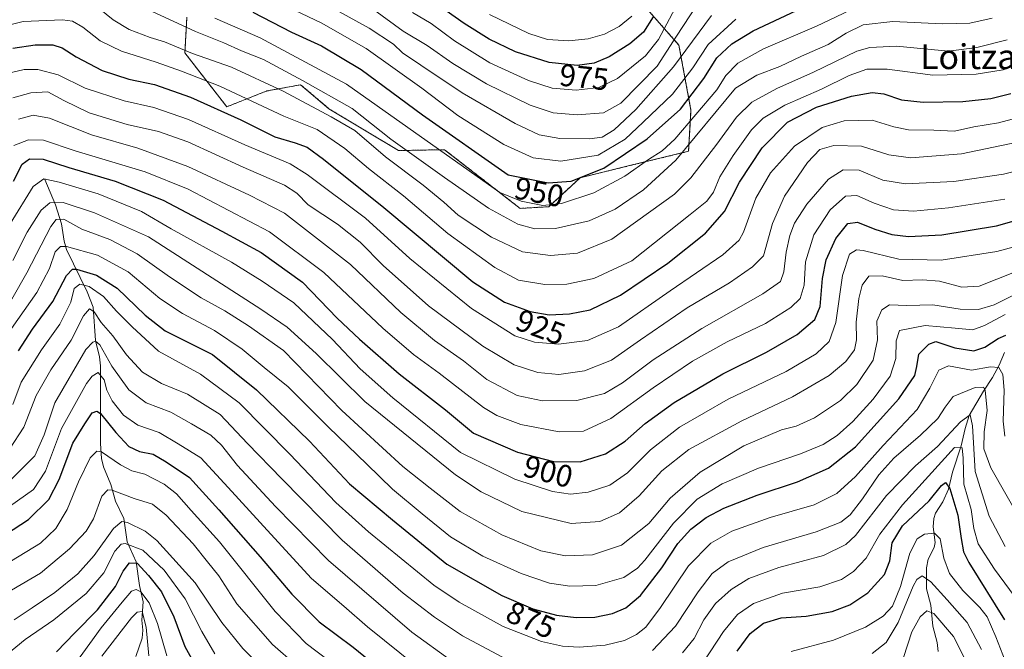
# Model space of a CAD drawing. Units: metres. Extents: x 596528 to 599949, y 4777698 to 4780060.
# Drawn here: x 598741 to 599058, y 4778600 to 4778802 of the extents above; entities that cross this region are included whole.
import ezdxf
from ezdxf.enums import TextEntityAlignment as Align

# ---------------------------------------------------------------- set-up
doc = ezdxf.new("R2010")
doc.units = ezdxf.units.M
doc.header["$MEASUREMENT"] = 0
doc.linetypes.add('TRAZOS', pattern=[0.75, 0.5, -0.25])
for name, color, linetype, lineweight in [('Arbolado forestal', 92, 'TRAZOS', 0), ('Arbolado forestal CxS', 92, 'Continuous', 0), ('Corriente natural lineal', 142, 'Continuous', 13), ('Curva de nivel maestra', 36, 'Continuous', 30), ('Curva de nivel normal', 36, 'Continuous', 0), ('Pastizal CxS', 92, 'Continuous', 0), ('Rótulo de curva de nivel directora', 19, 'Continuous', 0), ('Texto cartográfico', 19, 'Continuous', 0)]:
    doc.layers.add(name, color=color, linetype=linetype, lineweight=lineweight)
doc.styles.add('Arial', font='txt', dxfattribs={"height": 0.2})

# ---------------------------------------------------------------- blocks, each defined once
blk = doc.blocks.new('*U156')
at = {"layer": 'Curva de nivel normal', "color": 36, "linetype": 'Continuous', "lineweight": 0}
blk.add_polyline3d([(598803.81, 4778802.92, 945), (598818.46, 4778796.58, 945), (598846.26, 4778781.72, 945), (598895.66, 4778746.75, 945), (598902.52, 4778743.99, 945), (598909.55, 4778742.66, 945), (598915.58, 4778743.3, 945), (598925.93, 4778746.67, 945), (598935.93, 4778752.02, 945), (598943.59, 4778757.45, 945), (598948.04, 4778760.2, 945), (598952.07, 4778763.93, 945), (598965.59, 4778779.88, 945), (598968.53, 4778784.48, 945), (598972.37, 4778788.42, 945), (598980.7, 4778793.03, 945), (598997.69, 4778800.36, 945), (599012.84, 4778807.62, 945)], dxfattribs=at)
blk = doc.blocks.new('*U167')
at = {"layer": 'Curva de nivel normal', "color": 36, "linetype": 'Continuous', "lineweight": 0}
blk.add_polyline3d([(598779.23, 4778807.17, 940), (598797.54, 4778798.64, 940), (598806.75, 4778795.02, 940), (598812.38, 4778792.49, 940), (598819.54, 4778789.66, 940), (598832.04, 4778782.83, 940), (598848.05, 4778773.84, 940), (598860.5, 4778763.96, 940), (598877.86, 4778751.66, 940), (598892.02, 4778741.74, 940), (598901.43, 4778736.61, 940), (598906.96, 4778735.05, 940), (598913.57, 4778735.17, 940), (598924.48, 4778737.71, 940), (598932.82, 4778741.43, 940), (598941.93, 4778747.66, 940), (598952.43, 4778757.25, 940), (598971.61, 4778780.39, 940), (598978.51, 4778784.58, 940), (598985.93, 4778787.39, 940), (598992.93, 4778790.68, 940), (599001.45, 4778794.44, 940), (599007.31, 4778798.17, 940), (599012.76, 4778800.86, 940), (599022.32, 4778801.92, 940), (599038.33, 4778801.13, 940), (599047.15, 4778801.3, 940), (599054.37, 4778802.91, 940)], dxfattribs=at)
blk = doc.blocks.new('*U178')
at = {"layer": 'Curva de nivel normal', "color": 36, "linetype": 'Continuous', "lineweight": 0}
blk.add_polyline3d([(598739.03, 4778761.92, 905), (598743.76, 4778763.77, 905), (598748.54, 4778763.66, 905), (598758.78, 4778760.23, 905), (598781.36, 4778753.48, 905), (598795.23, 4778747.89, 905), (598821.39, 4778734.18, 905), (598838.94, 4778720.98, 905), (598857.95, 4778703.1, 905), (598867.85, 4778694.65, 905), (598876.12, 4778688.58, 905), (598890.44, 4778677.57, 905), (598894.68, 4778675.01, 905), (598902.45, 4778672.05, 905), (598914.83, 4778669.68, 905), (598922.59, 4778669.89, 905), (598931.46, 4778674.05, 905), (598945.07, 4778683.87, 905), (598957.8, 4778692.51, 905), (598968.93, 4778698.65, 905), (598981.29, 4778704.59, 905), (598989.42, 4778709.77, 905), (598992.46, 4778712.69, 905), (598993.76, 4778716.94, 905), (598994.19, 4778724.49, 905), (598996.83, 4778733.17, 905), (599002.14, 4778741.2, 905), (599007.11, 4778745.64, 905), (599010.79, 4778745.84, 905), (599016.34, 4778743.32, 905), (599022.6, 4778741.25, 905), (599029, 4778740.83, 905), (599040.28, 4778741.88, 905), (599058.4, 4778744.7, 905)], dxfattribs=at)
blk = doc.blocks.new('*U183')
at = {"layer": 'Curva de nivel normal', "color": 36, "linetype": 'Continuous', "lineweight": 0}
blk.add_polyline3d([(599065.37, 4778754.57, 910), (599058.03, 4778752.73, 910), (599042, 4778750.39, 910), (599026.48, 4778749.55, 910), (599019.15, 4778750.77, 910), (599011.51, 4778753.98, 910), (599006.35, 4778754.13, 910), (599001.6, 4778751.06, 910), (598994.61, 4778743.07, 910), (598990.66, 4778736.91, 910), (598989.11, 4778732.92, 910), (598987.96, 4778727.59, 910), (598987.2, 4778721.26, 910), (598986.1, 4778718.09, 910), (598980.39, 4778714.12, 910), (598960.79, 4778703.03, 910), (598945.06, 4778692.85, 910), (598935.26, 4778685.44, 910), (598929.41, 4778682.06, 910), (598920.52, 4778679.79, 910), (598909.41, 4778679.65, 910), (598901.28, 4778681.43, 910), (598891.43, 4778686.52, 910), (598883.91, 4778692.54, 910), (598874.58, 4778699.14, 910), (598863.74, 4778708.15, 910), (598847.55, 4778723.66, 910), (598826.26, 4778740.15, 910), (598815.02, 4778745.91, 910), (598795.1, 4778755.2, 910), (598779.03, 4778761.04, 910), (598764.08, 4778765.42, 910), (598750.52, 4778770.73, 910), (598745.29, 4778771.68, 910), (598740.57, 4778770.42, 910)], dxfattribs=at)
blk = doc.blocks.new('*U188')
at = {"layer": 'Curva de nivel normal', "color": 36, "linetype": 'Continuous', "lineweight": 0}
blk.add_polyline3d([(598731.97, 4778799.43, 930), (598742.07, 4778801.84, 930), (598754.68, 4778802.46, 930), (598757.9, 4778802.01, 930), (598761.3, 4778800.08, 930), (598766.84, 4778795.64, 930), (598773.73, 4778792.32, 930), (598784.94, 4778788.79, 930), (598793.01, 4778785.84, 930), (598805.39, 4778781.1, 930), (598826, 4778771.42, 930), (598836.8, 4778767.11, 930), (598845.74, 4778760.94, 930), (598853.3, 4778754.51, 930), (598864.61, 4778745.68, 930), (598878.93, 4778733.58, 930), (598894.02, 4778722.62, 930), (598901.73, 4778718.58, 930), (598910.19, 4778717.22, 930), (598917.29, 4778717.3, 930), (598925.98, 4778719.09, 930), (598938.26, 4778724.79, 930), (598957.04, 4778739.72, 930), (598962.43, 4778744.05, 930), (598964.54, 4778746.95, 930), (598966.63, 4778751.9, 930), (598970.83, 4778758.71, 930), (598976.8, 4778767, 930), (598980.53, 4778770.79, 930), (598987.52, 4778774.96, 930), (598999.34, 4778780.13, 930), (599008.26, 4778784.44, 930), (599014, 4778786.5, 930), (599020.51, 4778786.53, 930), (599035.28, 4778784.62, 930), (599049.17, 4778784.92, 930), (599057.92, 4778786.28, 930), (599063.77, 4778788.32, 930)], dxfattribs=at)
blk = doc.blocks.new('*U189')
at = {"layer": 'Curva de nivel normal', "color": 36, "linetype": 'Continuous', "lineweight": 0}
for points in [[(598738.21, 4778654.5, 860), (598745.79, 4778662, 860), (598748.77, 4778668.72, 860), (598752.2, 4778679.08, 860), (598762.27, 4778696.2, 860), (598764.44, 4778698.59, 860), (598765.39, 4778698.95, 860), (598766.78, 4778697.7, 860), (598770.65, 4778690.86, 860), (598776.03, 4778683.22, 860), (598781.63, 4778679.05, 860), (598789.67, 4778676.03, 860), (598796.33, 4778672.26, 860), (598802.5, 4778668.62, 860), (598805.96, 4778665.4, 860), (598811.14, 4778658.86, 860), (598823.4, 4778645.67, 860), (598840.39, 4778628.26, 860), (598867.32, 4778605.14, 860), (598880.1, 4778595.9, 860)], [(598954.56, 4778598.54, 860), (598958.3, 4778603.16, 860), (598961.38, 4778609.11, 860), (598965.19, 4778614.36, 860), (598970.21, 4778618.88, 860), (598975.97, 4778622.44, 860), (598985.64, 4778626, 860), (599000.04, 4778629.82, 860), (599007.19, 4778633.37, 860), (599010.3, 4778636.26, 860), (599020.33, 4778649.23, 860), (599029.62, 4778658.7, 860), (599036.75, 4778665.02, 860), (599044.13, 4778672.88, 860), (599047.23, 4778675.2, 860), (599048.04, 4778671.59, 860), (599048.86, 4778656.93, 860), (599053.39, 4778642.56, 860), (599058.59, 4778632.82, 860)]]:
    blk.add_polyline3d(points, dxfattribs=at)
blk = doc.blocks.new('*U192')
at = {"layer": 'Curva de nivel normal', "color": 36, "linetype": 'Continuous', "lineweight": 0}
blk.add_polyline3d([(598737.79, 4778736.76, 895), (598745.27, 4778748.69, 895), (598748.65, 4778751.16, 895), (598753.62, 4778750.08, 895), (598766.24, 4778746.36, 895), (598780.19, 4778740.71, 895), (598789.72, 4778735.12, 895), (598809.17, 4778724.38, 895), (598819.04, 4778718.25, 895), (598829.23, 4778711.28, 895), (598841.68, 4778699.4, 895), (598850.61, 4778689.97, 895), (598861.15, 4778680.62, 895), (598882.94, 4778663.02, 895), (598900.53, 4778654.44, 895), (598912.67, 4778650.47, 895), (598918.44, 4778649.65, 895), (598924.14, 4778650.22, 895), (598931.12, 4778652.5, 895), (598936.83, 4778656.49, 895), (598944.26, 4778663.89, 895), (598953.59, 4778671.24, 895), (598969.26, 4778680.27, 895), (598987.92, 4778689.18, 895), (598997.58, 4778694.78, 895), (599001.84, 4778698.81, 895), (599003.94, 4778704.9, 895), (599006.17, 4778720.06, 895), (599008.38, 4778726.99, 895), (599010.64, 4778728.3, 895), (599012.83, 4778728.15, 895), (599024.24, 4778725.38, 895), (599037.89, 4778724.96, 895), (599055.9, 4778727.76, 895), (599066.58, 4778730.72, 895)], dxfattribs=at)
blk = doc.blocks.new('*U237')
at = {"layer": 'Curva de nivel normal', "color": 36, "linetype": 'Continuous', "lineweight": 0}
blk.add_polyline3d([(598764.75, 4778807.45, 935), (598770.98, 4778802.44, 935), (598776.17, 4778799.28, 935), (598783.01, 4778796.75, 935), (598787.58, 4778795.36, 935), (598796.6, 4778791.58, 935), (598809.18, 4778787.14, 935), (598825.78, 4778779.48, 935), (598841.34, 4778771.13, 935), (598848.96, 4778766.76, 935), (598858.83, 4778758.29, 935), (598870.92, 4778749.18, 935), (598877.63, 4778743.64, 935), (598882.26, 4778739.53, 935), (598892.94, 4778732.41, 935), (598902.94, 4778727.74, 935), (598912.04, 4778726.56, 935), (598920.72, 4778727.23, 935), (598931.78, 4778731.78, 935), (598951.93, 4778746.3, 935), (598957.26, 4778751.55, 935), (598965.59, 4778762.32, 935), (598971.93, 4778771.09, 935), (598976.93, 4778775.9, 935), (598984.93, 4778780.34, 935), (598996.8, 4778785.53, 935), (599010.73, 4778792.29, 935), (599014.89, 4778793.51, 935), (599023.49, 4778793.9, 935), (599040.25, 4778792.29, 935), (599049.4, 4778793.48, 935), (599059.25, 4778795.96, 935)], dxfattribs=at)
blk = doc.blocks.new('*U238')
at = {"layer": 'Curva de nivel normal', "color": 36, "linetype": 'Continuous', "lineweight": 0}
blk.add_polyline3d([(598738.41, 4778712.4, 885), (598743.25, 4778720.92, 885), (598750.99, 4778735.81, 885), (598752.67, 4778738.09, 885), (598755.12, 4778738.17, 885), (598760.98, 4778735.03, 885), (598769.94, 4778731.67, 885), (598778.76, 4778727.08, 885), (598789.23, 4778719.59, 885), (598799.45, 4778712.91, 885), (598806.99, 4778708.69, 885), (598814.7, 4778703.88, 885), (598825.91, 4778695.92, 885), (598844.71, 4778676.58, 885), (598864.43, 4778658.56, 885), (598873.16, 4778651.56, 885), (598882.93, 4778644.09, 885), (598896.26, 4778636.49, 885), (598908.93, 4778631.41, 885), (598916.81, 4778629.74, 885), (598925.56, 4778630.12, 885), (598934.87, 4778633.22, 885), (598943.67, 4778640.16, 885), (598950.6, 4778648.33, 885), (598960.21, 4778656.76, 885), (598974.36, 4778665.18, 885), (598986.44, 4778670.33, 885), (598991.22, 4778671.54, 885), (598997.14, 4778674.19, 885), (599005.49, 4778679.83, 885), (599010.75, 4778684.94, 885), (599016, 4778692.75, 885), (599017.4, 4778699.34, 885), (599017.19, 4778705.33, 885), (599018.81, 4778708.96, 885), (599021.27, 4778710.64, 885), (599026.81, 4778710.36, 885), (599035.2, 4778710.62, 885), (599044.04, 4778709.27, 885), (599050, 4778709.11, 885), (599055.06, 4778710.64, 885), (599063.21, 4778714.71, 885)], dxfattribs=at)
blk = doc.blocks.new('*U242')
at = {"layer": 'Curva de nivel normal', "color": 36, "linetype": 'Continuous', "lineweight": 0}
for points in [[(598737.6, 4778664.12, 865), (598742.26, 4778671.2, 865), (598746.24, 4778681.45, 865), (598750.93, 4778689.65, 865), (598757.52, 4778699.28, 865), (598761.48, 4778707.12, 865), (598763.41, 4778709.28, 865), (598764.94, 4778708.4, 865), (598767.15, 4778704.94, 865), (598770.95, 4778700.59, 865), (598775.31, 4778694.51, 865), (598780.46, 4778688.89, 865), (598786.64, 4778685.26, 865), (598795.02, 4778681.83, 865), (598805.56, 4778675.24, 865), (598814.32, 4778666, 865), (598825.44, 4778654.56, 865), (598844.86, 4778634.8, 865), (598864.5, 4778617.71, 865), (598874.58, 4778610.04, 865), (598883.68, 4778604.01, 865), (598897.93, 4778596.42, 865)], [(598944.93, 4778599.27, 865), (598952.26, 4778607.14, 865), (598959.56, 4778618.21, 865), (598964.12, 4778624.12, 865), (598969.29, 4778627.8, 865), (598980.51, 4778632.48, 865), (598997.65, 4778637.44, 865), (599005.58, 4778640.63, 865), (599008.58, 4778642.98, 865), (599012.58, 4778648.13, 865), (599017.78, 4778655.81, 865), (599022.68, 4778661.26, 865), (599031.3, 4778668.6, 865), (599036.85, 4778674.04, 865), (599039.18, 4778677.6, 865), (599041.77, 4778681.14, 865), (599048.93, 4778683.98, 865), (599051.52, 4778684.08, 865), (599052.12, 4778683.13, 865), (599052.77, 4778676.6, 865), (599051.76, 4778669.74, 865), (599051.72, 4778664.2, 865), (599053.96, 4778658.1, 865), (599063.63, 4778641.1, 865)]]:
    blk.add_polyline3d(points, dxfattribs=at)
blk = doc.blocks.new('*U247')
at = {"layer": 'Curva de nivel normal', "color": 36, "linetype": 'Continuous', "lineweight": 0}
blk.add_polyline3d([(598767.33, 4778597.44, 815), (598776.95, 4778609.76, 815), (598778.78, 4778611.65, 815), (598780.4, 4778611.78, 815), (598781.68, 4778606.78, 815), (598782.52, 4778597.52, 815)], dxfattribs=at)
blk = doc.blocks.new('*U250')
at = {"layer": 'Curva de nivel normal', "color": 36, "linetype": 'Continuous', "lineweight": 0}
blk.add_polyline3d([(598757.57, 4778593.37, 820), (598767.13, 4778606.6, 820), (598773.9, 4778614.86, 820), (598776.97, 4778618.36, 820), (598778.42, 4778618.9, 820), (598779.94, 4778618.19, 820), (598782.69, 4778614.64, 820), (598785.29, 4778607.94, 820), (598788.28, 4778597.5, 820)], dxfattribs=at)
blk = doc.blocks.new('*U263')
at = {"layer": 'Curva de nivel normal', "color": 36, "linetype": 'Continuous', "lineweight": 0}
blk.add_polyline3d([(598738.29, 4778703.01, 880), (598746.42, 4778714.59, 880), (598750.53, 4778722.27, 880), (598752.32, 4778727.72, 880), (598754.09, 4778729.42, 880), (598755.98, 4778729.45, 880), (598766.02, 4778726.62, 880), (598775.91, 4778721.27, 880), (598786.07, 4778712.67, 880), (598793.34, 4778707.79, 880), (598803.7, 4778702.4, 880), (598812.57, 4778696.34, 880), (598819.74, 4778690.44, 880), (598827.43, 4778684.22, 880), (598840.4, 4778671.22, 880), (598852.85, 4778659.29, 880), (598861.03, 4778651.24, 880), (598870.66, 4778643.3, 880), (598879.72, 4778635.84, 880), (598890.16, 4778629.62, 880), (598902.56, 4778624.06, 880), (598911.7, 4778620.97, 880), (598918.27, 4778619.99, 880), (598926.57, 4778620.23, 880), (598935.68, 4778622.83, 880), (598940.08, 4778625.75, 880), (598942.43, 4778628.33, 880), (598951.6, 4778640.27, 880), (598959.24, 4778648.02, 880), (598967.38, 4778652.98, 880), (598979, 4778658.05, 880), (598992.59, 4778662.64, 880), (598999.92, 4778665.64, 880), (599004.38, 4778668.5, 880), (599009.43, 4778672.99, 880), (599016.04, 4778680.21, 880), (599021.51, 4778687.65, 880), (599023.27, 4778693.33, 880), (599023.37, 4778698.98, 880), (599024.46, 4778702.39, 880), (599032.76, 4778703.92, 880), (599042.42, 4778703.15, 880), (599048.11, 4778702.61, 880), (599051.92, 4778703.95, 880), (599058.5, 4778707.53, 880)], dxfattribs=at)
blk = doc.blocks.new('*U268')
at = {"layer": 'Curva de nivel normal', "color": 36, "linetype": 'Continuous', "lineweight": 0}
blk.add_polyline3d([(598963.85, 4778803.79, 960), (598951.63, 4778787.26, 960), (598939.48, 4778773.55, 960), (598932.48, 4778767.01, 960), (598928.66, 4778764.66, 960), (598924.55, 4778764.08, 960), (598914.98, 4778764.2, 960), (598908.35, 4778765.42, 960), (598900.57, 4778769, 960), (598883.52, 4778778.92, 960), (598870.22, 4778787.84, 960), (598864.3, 4778791.76, 960), (598861.4, 4778794.55, 960), (598853.55, 4778799.76, 960), (598835.34, 4778809.82, 960)], dxfattribs=at)
blk = doc.blocks.new('*U273')
at = {"layer": 'Curva de nivel normal', "color": 36, "linetype": 'Continuous', "lineweight": 0}
blk.add_polyline3d([(598735.52, 4778596.9, 830), (598742.69, 4778602.79, 830), (598751.96, 4778609.16, 830), (598762.28, 4778617.62, 830), (598768.05, 4778624.27, 830), (598771.58, 4778631.28, 830), (598773.61, 4778633.49, 830), (598774.9, 4778633.73, 830), (598780.63, 4778631.58, 830), (598787.46, 4778625.16, 830), (598794.26, 4778615.92, 830), (598799.65, 4778605.4, 830), (598803.8, 4778598.15, 830)], dxfattribs=at)
blk = doc.blocks.new('*U276')
at = {"layer": 'Curva de nivel normal', "color": 36, "linetype": 'Continuous', "lineweight": 0}
blk.add_polyline3d([(598738.68, 4778678.52, 870), (598741.37, 4778685.69, 870), (598747.93, 4778696.17, 870), (598753.85, 4778704.44, 870), (598757.36, 4778711.52, 870), (598758.43, 4778715.88, 870), (598760.34, 4778717.3, 870), (598763.33, 4778716.51, 870), (598767.97, 4778713.26, 870), (598772.08, 4778708.58, 870), (598777.18, 4778703.56, 870), (598785.67, 4778695.72, 870), (598799.21, 4778688.24, 870), (598811.6, 4778679.02, 870), (598828.01, 4778662.55, 870), (598842.81, 4778646.93, 870), (598853.31, 4778637.5, 870), (598874.42, 4778620.28, 870), (598882.53, 4778614.89, 870), (598896.79, 4778607.03, 870), (598909.06, 4778602.2, 870), (598915.85, 4778600.61, 870), (598921.26, 4778600.29, 870), (598929.59, 4778601.01, 870), (598935.88, 4778602.54, 870), (598939.76, 4778604.42, 870), (598942.69, 4778606.83, 870), (598947.46, 4778613.11, 870), (598956.52, 4778626.49, 870), (598963.69, 4778633.88, 870), (598970.48, 4778637.67, 870), (598982.76, 4778642.13, 870), (598996.94, 4778646.23, 870), (599004.27, 4778649.84, 870), (599010.29, 4778655.31, 870), (599019.18, 4778665.32, 870), (599030.22, 4778676.86, 870), (599034.31, 4778683.73, 870), (599037.12, 4778689.6, 870), (599040.25, 4778690.96, 870), (599047.68, 4778689.58, 870), (599053.86, 4778690.67, 870), (599056.56, 4778690.42, 870), (599057.8, 4778688.17, 870), (599058.27, 4778683.13, 870), (599057.87, 4778673.16, 870), (599058.44, 4778668.32, 870)], dxfattribs=at)
blk = doc.blocks.new('*U278')
at = {"layer": 'Curva de nivel normal', "color": 36, "linetype": 'Continuous', "lineweight": 0}
for points in [[(598739.08, 4778609.14, 835), (598744.89, 4778612.96, 835), (598752.28, 4778618, 835), (598759.66, 4778623.98, 835), (598764.91, 4778629.82, 835), (598771.09, 4778638.6, 835), (598773.87, 4778640.77, 835), (598775.6, 4778640.51, 835), (598781.33, 4778637.66, 835), (598785.14, 4778634.74, 835), (598797.43, 4778621.06, 835), (598806.11, 4778608.33, 835), (598812.78, 4778599.93, 835), (598818.55, 4778594.17, 835)], [(599025.81, 4778597.05, 835), (599028.42, 4778605.28, 835), (599031.15, 4778610.07, 835), (599033.29, 4778612.09, 835), (599035.58, 4778611.16, 835), (599041.95, 4778603.76, 835), (599047.45, 4778592.73, 835)]]:
    blk.add_polyline3d(points, dxfattribs=at)
blk = doc.blocks.new('*U280')
at = {"layer": 'Curva de nivel normal', "color": 36, "linetype": 'Continuous', "lineweight": 0}
blk.add_polyline3d([(598829.74, 4778805.4, 955), (598838.06, 4778801.45, 955), (598852.62, 4778793.14, 955), (598870.48, 4778780.38, 955), (598882.12, 4778771.58, 955), (598896.98, 4778762.31, 955), (598906.37, 4778757.98, 955), (598915.31, 4778756.92, 955), (598927.39, 4778758.83, 955), (598936.1, 4778764, 955), (598941.91, 4778769.46, 955), (598951.31, 4778778.47, 955), (598957.9, 4778786.96, 955), (598962.77, 4778794.5, 955), (598971.69, 4778802.6, 955)], dxfattribs=at)
blk = doc.blocks.new('*U291')
at = {"layer": 'Curva de nivel normal', "color": 36, "linetype": 'Continuous', "lineweight": 0}
for points in [[(598735.2, 4778616.85, 840), (598747.6, 4778624.22, 840), (598756.95, 4778632.01, 840), (598762.31, 4778637.72, 840), (598764.66, 4778641.72, 840), (598767.34, 4778648.96, 840), (598769.26, 4778651.01, 840), (598770.74, 4778650.9, 840), (598777.85, 4778648.27, 840), (598783.68, 4778646.37, 840), (598788.09, 4778642.87, 840), (598796.86, 4778633.65, 840), (598801.47, 4778627.87, 840), (598805.04, 4778623.29, 840), (598810.93, 4778614.34, 840), (598822.4, 4778601.2, 840), (598845.3, 4778581.21, 840)], [(599015.72, 4778598.28, 840), (599020.19, 4778601.84, 840), (599024.1, 4778608.26, 840), (599028.94, 4778619.97, 840), (599030.1, 4778622.15, 840), (599031.77, 4778623.36, 840), (599034.64, 4778621.44, 840), (599039.88, 4778615.59, 840), (599046.29, 4778608.34, 840), (599050.92, 4778599.58, 840)]]:
    blk.add_polyline3d(points, dxfattribs=at)
blk = doc.blocks.new('*U298')
at = {"layer": 'Curva de nivel normal', "color": 36, "linetype": 'Continuous', "lineweight": 0}
blk.add_polyline3d([(598738.71, 4778724.88, 890), (598743.36, 4778734.02, 890), (598747.78, 4778741.13, 890), (598750.6, 4778743.52, 890), (598754.94, 4778743.56, 890), (598765.03, 4778740.24, 890), (598782.42, 4778732.54, 890), (598818.6, 4778709.23, 890), (598827.14, 4778703.37, 890), (598836.48, 4778694.97, 890), (598852.15, 4778679.46, 890), (598881.42, 4778655.88, 890), (598889.69, 4778650.4, 890), (598902.76, 4778644.03, 890), (598918.71, 4778640.13, 890), (598927.93, 4778640.78, 890), (598934.26, 4778643.58, 890), (598940.59, 4778649.09, 890), (598947.93, 4778657.13, 890), (598956.59, 4778663.98, 890), (598973.66, 4778673.28, 890), (598990.03, 4778680.94, 890), (599001.79, 4778687.8, 890), (599007.22, 4778692.39, 890), (599009.95, 4778696.14, 890), (599010.59, 4778699.39, 890), (599010.48, 4778705.02, 890), (599011.41, 4778712.66, 890), (599012.46, 4778716.98, 890), (599014.59, 4778719.84, 890), (599018.87, 4778720.01, 890), (599025.6, 4778718.48, 890), (599031.88, 4778718.66, 890), (599037.35, 4778718.24, 890), (599044.63, 4778716.32, 890), (599050.17, 4778716.62, 890), (599061.58, 4778721.19, 890)], dxfattribs=at)
blk = doc.blocks.new('*U303')
at = {"layer": 'Curva de nivel normal', "color": 36, "linetype": 'Continuous', "lineweight": 0}
for points in [[(598737.6, 4778645.67, 855), (598745.38, 4778651.18, 855), (598749.24, 4778657.04, 855), (598754.34, 4778670.76, 855), (598762.46, 4778685.26, 855), (598764.22, 4778687.64, 855), (598766.22, 4778688.77, 855), (598768.17, 4778686.48, 855), (598769, 4778683.08, 855), (598770.73, 4778679.69, 855), (598774.4, 4778675.03, 855), (598778.97, 4778671.86, 855), (598785.83, 4778669.47, 855), (598792.03, 4778665.88, 855), (598799.27, 4778661.37, 855), (598808.1, 4778651.75, 855), (598821.85, 4778636.79, 855), (598835, 4778622.5, 855), (598845.39, 4778613.53, 855), (598853.03, 4778606.84, 855), (598868.95, 4778594.14, 855)], [(598961.19, 4778595.44, 855), (598967.74, 4778605.38, 855), (598972.32, 4778610.82, 855), (598977.45, 4778614.43, 855), (598986.74, 4778617.7, 855), (598998.86, 4778619.81, 855), (599005.78, 4778622.16, 855), (599009.64, 4778624.7, 855), (599013.74, 4778629.06, 855), (599018.1, 4778636.72, 855), (599025.49, 4778646.23, 855), (599042.25, 4778664.64, 855), (599044.66, 4778664.52, 855), (599044.99, 4778661.17, 855), (599045.24, 4778652.9, 855), (599047.64, 4778644.74, 855), (599048.42, 4778638.56, 855), (599049.89, 4778633.67, 855), (599055.1, 4778625.42, 855), (599063.23, 4778614.38, 855)]]:
    blk.add_polyline3d(points, dxfattribs=at)
blk = doc.blocks.new('*U306')
at = {"layer": 'Curva de nivel normal', "color": 36, "linetype": 'Continuous', "lineweight": 0}
blk.add_polyline3d([(599062.58, 4778763.01, 915), (599044.47, 4778759.23, 915), (599028.13, 4778758, 915), (599021.1, 4778758.94, 915), (599012.24, 4778761.77, 915), (599003.32, 4778761.89, 915), (598998.83, 4778760.61, 915), (598994.84, 4778756.43, 915), (598987.39, 4778745.59, 915), (598983.53, 4778736.78, 915), (598980.66, 4778726.39, 915), (598977.07, 4778722.89, 915), (598969.69, 4778717.71, 915), (598956.09, 4778709.62, 915), (598941.05, 4778699.39, 915), (598931.68, 4778692.82, 915), (598922.94, 4778689.38, 915), (598914.69, 4778688.21, 915), (598907.93, 4778688.83, 915), (598900.26, 4778691.27, 915), (598890.19, 4778697.26, 915), (598872.7, 4778710.29, 915), (598858.11, 4778723.31, 915), (598850.66, 4778730.77, 915), (598843.35, 4778736.56, 915), (598833.93, 4778742.79, 915), (598830.26, 4778746.63, 915), (598826.28, 4778749.14, 915), (598812.97, 4778754.92, 915), (598795.05, 4778763.12, 915), (598785.63, 4778766.41, 915), (598775.55, 4778768.67, 915), (598763.35, 4778772.47, 915), (598755.12, 4778776.49, 915), (598749.98, 4778779.2, 915), (598744.45, 4778778.91, 915), (598738.64, 4778777.26, 915)], dxfattribs=at)
blk = doc.blocks.new('*U308')
at = {"layer": 'Curva de nivel normal', "color": 36, "linetype": 'Continuous', "lineweight": 0}
for points in [[(598735.83, 4778626.67, 845), (598747.56, 4778633.84, 845), (598752.58, 4778638.59, 845), (598756.25, 4778644.64, 845), (598759.82, 4778653.58, 845), (598763.63, 4778661.34, 845), (598765.77, 4778663.46, 845), (598767.22, 4778663.23, 845), (598773.38, 4778659.09, 845), (598777.1, 4778657.19, 845), (598781.21, 4778656.02, 845), (598787.44, 4778652.86, 845), (598791.42, 4778649.75, 845), (598796.22, 4778644.4, 845), (598805.27, 4778634.3, 845), (598823.28, 4778611.8, 845), (598833.26, 4778601.55, 845), (598844.26, 4778593.11, 845)], [(598989.59, 4778598.99, 845), (599003.25, 4778602.6, 845), (599013.5, 4778606.8, 845), (599019.25, 4778610.3, 845), (599022.24, 4778613.59, 845), (599024.83, 4778619.86, 845), (599027.78, 4778630.6, 845), (599030.2, 4778635.29, 845), (599032.58, 4778636.72, 845), (599035.8, 4778637.05, 845), (599037.55, 4778635.2, 845), (599038.83, 4778629.06, 845), (599040.64, 4778624.1, 845), (599044.92, 4778618.58, 845), (599050.37, 4778613.11, 845), (599052.72, 4778610.07, 845), (599055.52, 4778603.68, 845), (599061.52, 4778588.21, 845)]]:
    blk.add_polyline3d(points, dxfattribs=at)
blk = doc.blocks.new('*U313')
at = {"layer": 'Curva de nivel normal', "color": 36, "linetype": 'Continuous', "lineweight": 0}
blk.add_polyline3d([(598959.17, 4778807.15, 965), (598952.57, 4778797.12, 965), (598946.42, 4778787.49, 965), (598934.72, 4778775.54, 965), (598929.13, 4778772.5, 965), (598920.56, 4778771.79, 965), (598912.81, 4778772.45, 965), (598905.44, 4778774.9, 965), (598891.35, 4778781.81, 965), (598880.56, 4778788.36, 965), (598872.26, 4778794.2, 965), (598864.56, 4778798.72, 965), (598854.96, 4778805.75, 965)], dxfattribs=at)
blk = doc.blocks.new('*U324')
at = {"layer": 'Curva de nivel normal', "color": 36, "linetype": 'Continuous', "lineweight": 0}
blk.add_polyline3d([(599062.38, 4778770.86, 920), (599056.36, 4778769.21, 920), (599048.5, 4778767.92, 920), (599042.2, 4778766.57, 920), (599035.58, 4778766.88, 920), (599027.43, 4778766.97, 920), (599022.65, 4778767.92, 920), (599015.71, 4778770.1, 920), (599006.7, 4778769.91, 920), (598999.54, 4778767.7, 920), (598990.62, 4778761.75, 920), (598982.91, 4778753.11, 920), (598978.15, 4778744.97, 920), (598974.23, 4778734.04, 920), (598972.82, 4778731.45, 920), (598967.59, 4778726.74, 920), (598950.59, 4778715.17, 920), (598933.93, 4778703.54, 920), (598923.93, 4778699.1, 920), (598914.61, 4778697.97, 920), (598906.88, 4778698.55, 920), (598900.47, 4778700.6, 920), (598886.5, 4778709.4, 920), (598866.65, 4778725.49, 920), (598852.39, 4778738.52, 920), (598833.58, 4778752.55, 920), (598828.08, 4778756.08, 920), (598813.46, 4778762.2, 920), (598795.3, 4778770.33, 920), (598784.16, 4778774.13, 920), (598774.55, 4778776.28, 920), (598762.04, 4778780.44, 920), (598753.32, 4778784.72, 920), (598746.8, 4778786.4, 920), (598742.3, 4778786.45, 920), (598736.44, 4778785.01, 920)], dxfattribs=at)
blk = doc.blocks.new('*U331')
at = {"layer": 'Curva de nivel normal', "color": 36, "linetype": 'Continuous', "lineweight": 0}
blk.add_polyline3d([(598938.26, 4778803.63, 980), (598934.14, 4778800.24, 980), (598929.45, 4778797.81, 980), (598924.14, 4778796.25, 980), (598917.93, 4778795.61, 980), (598911.03, 4778796.12, 980), (598905.01, 4778797.97, 980), (598892.36, 4778804.18, 980)], dxfattribs=at)
blk = doc.blocks.new('*U335')
at = {"layer": 'Curva de nivel maestra', "color": 36, "linetype": 'Continuous', "lineweight": 30}
blk.add_polyline3d([(598752.74, 4778598.8, 825), (598758.67, 4778604.97, 825), (598765.97, 4778612.36, 825), (598771.74, 4778619.85, 825), (598774.3, 4778624.86, 825), (598776.32, 4778627.48, 825), (598778.78, 4778627.45, 825), (598782.38, 4778623.41, 825), (598786.6, 4778618.14, 825), (598790.6, 4778610.09, 825), (598794.18, 4778600.56, 825), (598798.89, 4778592.02, 825)], dxfattribs=at)
blk = doc.blocks.new('*U340')
at = {"layer": 'Curva de nivel maestra', "color": 36, "linetype": 'Continuous', "lineweight": 30}
blk.add_polyline3d([(598738.93, 4778750.46, 900), (598741.66, 4778755.97, 900), (598744.08, 4778757.67, 900), (598748.47, 4778757.59, 900), (598756.69, 4778754.81, 900), (598771.67, 4778750.46, 900), (598787.16, 4778744.37, 900), (598806.1, 4778734.31, 900), (598818.77, 4778727.52, 900), (598832.06, 4778717.9, 900), (598843.2, 4778706.33, 900), (598850.48, 4778699.56, 900), (598863.24, 4778688.4, 900), (598878.13, 4778676.77, 900), (598887.23, 4778669.25, 900), (598901.4, 4778663.19, 900), (598912.99, 4778660.12, 900), (598921.6, 4778660.08, 900), (598929.74, 4778662.67, 900), (598936.06, 4778666.74, 900), (598942.52, 4778672.39, 900), (598951.83, 4778679.17, 900), (598967.57, 4778688.37, 900), (598981.59, 4778695.36, 900), (598991.55, 4778701.02, 900), (598997.22, 4778705.84, 900), (598998.95, 4778710.06, 900), (598999.62, 4778719.08, 900), (599000.81, 4778725.14, 900), (599003.96, 4778731.95, 900), (599007.84, 4778736.77, 900), (599010.99, 4778737.2, 900), (599016.53, 4778735.01, 900), (599022, 4778733.3, 900), (599027.36, 4778732.62, 900), (599038.13, 4778733.15, 900), (599055.71, 4778736.02, 900), (599070.51, 4778740.23, 900)], dxfattribs=at)
blk = doc.blocks.new('*U349')
at = {"layer": 'Curva de nivel maestra', "color": 36, "linetype": 'Continuous', "lineweight": 30}
for points in [[(598731.28, 4778633.41, 850), (598743.73, 4778641.48, 850), (598750.26, 4778647.9, 850), (598753.63, 4778654.32, 850), (598758.08, 4778666.07, 850), (598761.94, 4778672.25, 850), (598764.27, 4778675.86, 850), (598765.8, 4778676.39, 850), (598766.94, 4778675.58, 850), (598771.94, 4778669.48, 850), (598776.09, 4778664.95, 850), (598779.48, 4778663.35, 850), (598783.89, 4778662.53, 850), (598788.13, 4778660.05, 850), (598795.65, 4778654.95, 850), (598805.06, 4778644.63, 850), (598818.46, 4778629.39, 850), (598828.57, 4778617.4, 850), (598837.4, 4778608.54, 850), (598848.37, 4778600.29, 850), (598859.85, 4778591, 850)], [(598972.13, 4778599.09, 850), (598976.35, 4778604.75, 850), (598980.69, 4778608.1, 850), (598986.4, 4778609.78, 850), (598994.42, 4778610.33, 850), (599002.82, 4778611.79, 850), (599008.48, 4778613.94, 850), (599014.3, 4778617.82, 850), (599019.63, 4778623.72, 850), (599021.34, 4778628.15, 850), (599022.16, 4778633.91, 850), (599025.47, 4778639.39, 850), (599034.03, 4778647.51, 850), (599037.99, 4778652.39, 850), (599039.36, 4778653.42, 850), (599040.7, 4778651.42, 850), (599043.33, 4778642.91, 850), (599044.42, 4778635.3, 850), (599045.17, 4778631.05, 850), (599046.88, 4778627.64, 850), (599058.39, 4778609.19, 850)]]:
    blk.add_polyline3d(points, dxfattribs=at)
blk = doc.blocks.new('*U350')
at = {"layer": 'Curva de nivel maestra', "color": 36, "linetype": 'Continuous', "lineweight": 30}
blk.add_polyline3d([(598738.64, 4778793.29, 925), (598745.93, 4778794.41, 925), (598751.59, 4778794.34, 925), (598754.6, 4778793.44, 925), (598759.15, 4778790.46, 925), (598767.47, 4778786.1, 925), (598776.08, 4778783.3, 925), (598784.36, 4778781.54, 925), (598795.97, 4778777.54, 925), (598812.14, 4778770.2, 925), (598823.16, 4778764.71, 925), (598829.71, 4778762.85, 925), (598833.53, 4778761.41, 925), (598838.81, 4778757.56, 925), (598858.26, 4778741.96, 925), (598887.01, 4778718.02, 925), (598897.12, 4778711.5, 925), (598905.41, 4778708.45, 925), (598911.53, 4778707.44, 925), (598918.08, 4778707.68, 925), (598924.74, 4778709.04, 925), (598934.6, 4778713.76, 925), (598949.82, 4778724.06, 925), (598961.92, 4778733.66, 925), (598968.08, 4778740.7, 925), (598972.93, 4778750.09, 925), (598980.26, 4778761.18, 925), (598988.37, 4778769.41, 925), (598997.71, 4778774.32, 925), (599009.03, 4778777.8, 925), (599015.67, 4778779, 925), (599019.48, 4778778.54, 925), (599025.16, 4778776.7, 925), (599032.12, 4778775.85, 925), (599044.92, 4778776.07, 925), (599053.94, 4778777.07, 925), (599060.36, 4778778.68, 925)], dxfattribs=at)
blk = doc.blocks.new('*U353')
at = {"layer": 'Curva de nivel maestra', "color": 36, "linetype": 'Continuous', "lineweight": 30}
blk.add_polyline3d([(598740.48, 4778695.8, 875), (598744.98, 4778702.73, 875), (598751.62, 4778711.7, 875), (598755.94, 4778720.02, 875), (598757.88, 4778722.09, 875), (598759.24, 4778722.13, 875), (598765.68, 4778720.2, 875), (598772.28, 4778716.02, 875), (598781.38, 4778707.28, 875), (598787.8, 4778702.2, 875), (598793.79, 4778699.19, 875), (598803.09, 4778694.64, 875), (598817.19, 4778683.23, 875), (598834.3, 4778666.65, 875), (598847.24, 4778652.97, 875), (598861.08, 4778641.4, 875), (598878.6, 4778627.13, 875), (598896.27, 4778616.94, 875), (598906.3, 4778612.67, 875), (598913.94, 4778610.66, 875), (598920.26, 4778609.9, 875), (598926.26, 4778609.98, 875), (598931.93, 4778611.16, 875), (598936.26, 4778613.05, 875), (598940.96, 4778616.99, 875), (598947.9, 4778625.94, 875), (598953.06, 4778633.72, 875), (598957.18, 4778638.39, 875), (598962.14, 4778642.11, 875), (598967.83, 4778645.11, 875), (598978.65, 4778649.31, 875), (598991.59, 4778653.61, 875), (599001.58, 4778657.96, 875), (599010.34, 4778664.9, 875), (599024.23, 4778680.38, 875), (599029.43, 4778687.82, 875), (599030.04, 4778690.72, 875), (599030.7, 4778694.72, 875), (599033.98, 4778697.93, 875), (599036.25, 4778698.8, 875), (599042.34, 4778696.73, 875), (599048.4, 4778695.84, 875), (599052.02, 4778696.94, 875), (599056.34, 4778699.82, 875), (599058.76, 4778700.81, 875)], dxfattribs=at)
blk = doc.blocks.new('*U355')
at = {"layer": 'Curva de nivel maestra', "color": 36, "linetype": 'Continuous', "lineweight": 30}
blk.add_polyline3d([(598816.08, 4778804.89, 950), (598828.55, 4778798.44, 950), (598838.19, 4778794.01, 950), (598851, 4778786.46, 950), (598870.79, 4778771.77, 950), (598898.35, 4778752.48, 950), (598911.27, 4778749.93, 950), (598918.65, 4778750.48, 950), (598929.18, 4778754.64, 950), (598943.21, 4778764.04, 950), (598953.92, 4778773.65, 950), (598961.47, 4778783.54, 950), (598965.66, 4778790.14, 950), (598970.44, 4778794.71, 950), (598977.35, 4778798.83, 950), (598991.3, 4778805.41, 950)], dxfattribs=at)

msp = doc.modelspace()

# ---------------------------------------------------------------- linework, layer by layer
at = {"layer": 'Arbolado forestal', "color": 92, "linetype": 'TRAZOS', "lineweight": 0}
msp.add_polyline3d([(598794.8, 4778803.31, 942.21), (598794.16, 4778791.75, 933.99), (598807.64, 4778774.42, 925.91), (598820.58, 4778779.51, 932.99), (598831.46, 4778781.51, 938.24), (598836.29, 4778777.42, 937.38), (598840.57, 4778773.79, 935.9), (598863.03, 4778760.31, 938.3), (598877.84, 4778760.6, 945.36), (598902.19, 4778741.69, 943.1), (598911.45, 4778742.23, 944.39), (598921.55, 4778751.55, 949.93), (598937.07, 4778755.34, 946.69), (598956.51, 4778760.09, 938.93), (598957.28, 4778773.3, 947.34), (598953.4, 4778794.27, 962.62), (598940.83, 4778808.52, 979.93)], dxfattribs=at)
at = {"layer": 'Arbolado forestal CxS', "color": 92, "linetype": 'Continuous', "lineweight": 0}
msp.add_polyline3d([(598794.8, 4778803.31, 942.21), (598794.16, 4778791.75, 933.99), (598807.64, 4778774.42, 925.91), (598820.58, 4778779.51, 932.99), (598831.46, 4778781.51, 938.24), (598836.29, 4778777.42, 937.38), (598840.57, 4778773.79, 935.9), (598863.03, 4778760.31, 938.3), (598877.84, 4778760.6, 945.36), (598902.19, 4778741.69, 943.1), (598911.46, 4778742.23, 944.39), (598921.55, 4778751.55, 949.93), (598937.07, 4778755.34, 946.69), (598956.51, 4778760.09, 938.93), (598957.28, 4778773.3, 947.34), (598953.4, 4778794.27, 962.62), (598940.83, 4778808.52, 979.93)], dxfattribs=at)
at = {"layer": 'Corriente natural lineal', "color": 142, "linetype": 'Continuous', "lineweight": 13}
for points in [[(598749, 4778751, 894.74), (598752.47, 4778742.79, 888.27), (598754.38, 4778736.74, 883.97), (598755.22, 4778731.09, 880.74), (598755.94, 4778728.45, 878.72), (598762.64, 4778714.85, 867.87), (598764.61, 4778709.84, 866.41), (598765.31, 4778699.13, 860.09), (598766.61, 4778693.84, 857.11), (598766.92, 4778690.97, 855.91), (598766.96, 4778665.98, 845.52), (598767.23, 4778661.1, 843.65), (598767.92, 4778658.44, 842.69), (598770.32, 4778652.72, 840.67), (598771.78, 4778647.32, 838.05), (598774.48, 4778641.78, 835.51), (598775.55, 4778634.23, 830.03), (598778.5, 4778627.78, 825.1), (598779.48, 4778620.17, 821.17), (598780.71, 4778614.92, 818.67), (598780.3, 4778608.99, 814.24), (598780.62, 4778605.84, 813.62), (598780.36, 4778603.2, 813.29), (598778.34, 4778597.3, 810.82)], [(599058.33, 4778695.28, 872.85), (599056.59, 4778691.17, 870.03), (599054.52, 4778687.2, 868.1), (599051.53, 4778682.77, 863.81), (599047, 4778675, 859.76), (599045.65, 4778670.75, 858.03), (599044.42, 4778665.24, 855.71), (599041.62, 4778656.74, 851.35), (599040.34, 4778651.26, 849.98), (599038.43, 4778647.21, 848.32), (599036.15, 4778643.46, 846.74), (599035.56, 4778641.8, 846.43), (599035.34, 4778639.07, 845.71), (599036.01, 4778634.06, 843.71), (599035.63, 4778632.48, 843.28), (599033.75, 4778628.68, 841.86), (599033.16, 4778625.93, 840.91), (599033.2, 4778619.13, 838.41), (599034.54, 4778613.83, 836.4), (599035.28, 4778607.12, 833.26), (599036.61, 4778601.84, 831.04), (599036.92, 4778598.97, 830.17)]]:
    msp.add_polyline3d(points, dxfattribs=at)
at = {"layer": 'Curva de nivel maestra', "color": 36, "linetype": 'Continuous', "lineweight": 30}
msp.add_polyline3d([(598945.1, 4778803.38, 975), (598942.01, 4778798.47, 975), (598937.58, 4778794.67, 975), (598930.93, 4778790.52, 975), (598926.1, 4778788.51, 975), (598920.6, 4778787.73, 975), (598911.55, 4778788.68, 975), (598900.71, 4778792.1, 975), (598892.22, 4778796.19, 975), (598884.14, 4778801.21, 975), (598875.48, 4778807.35, 975)], dxfattribs=at)
at = {"layer": 'Curva de nivel normal', "color": 36, "linetype": 'Continuous', "lineweight": 0}
msp.add_polyline3d([(598952.18, 4778806.23, 970), (598946.82, 4778796.04, 970), (598942.59, 4778790.86, 970), (598933.59, 4778783.5, 970), (598927.59, 4778780.59, 970), (598920.26, 4778779.78, 970), (598912.59, 4778780.45, 970), (598904.89, 4778782.83, 970), (598892.44, 4778788.6, 970), (598881.1, 4778795.64, 970), (598873.51, 4778801.22, 970), (598867.49, 4778804.76, 970)], dxfattribs=at)
at = {"layer": 'Pastizal CxS', "color": 92, "linetype": 'Continuous', "lineweight": 0}
for points in [[(598940.83, 4778808.52, 979.93), (598953.4, 4778794.27, 962.62), (598957.28, 4778773.3, 947.34), (598956.51, 4778760.09, 938.93), (598937.07, 4778755.34, 946.69), (598921.55, 4778751.55, 949.93), (598911.46, 4778742.23, 944.39), (598902.19, 4778741.69, 943.1), (598877.84, 4778760.6, 945.36), (598863.03, 4778760.31, 938.3), (598840.57, 4778773.79, 935.9), (598836.29, 4778777.42, 937.38), (598831.46, 4778781.51, 938.24), (598820.58, 4778779.51, 932.99), (598807.64, 4778774.42, 925.91), (598794.16, 4778791.75, 933.99), (598794.8, 4778803.31, 942.21)], [(598794.8, 4778803.31, 942.21), (598794.16, 4778791.75, 933.99), (598807.64, 4778774.42, 925.91), (598820.58, 4778779.51, 932.99), (598831.46, 4778781.51, 938.24), (598836.29, 4778777.42, 937.38), (598840.57, 4778773.79, 935.9), (598863.03, 4778760.31, 938.3), (598877.84, 4778760.6, 945.36), (598902.19, 4778741.69, 943.1), (598911.45, 4778742.23, 944.39), (598921.55, 4778751.55, 949.93), (598937.07, 4778755.34, 946.69), (598956.51, 4778760.09, 938.93), (598957.28, 4778773.3, 947.34), (598953.4, 4778794.27, 962.62), (598940.83, 4778808.52, 979.93)]]:
    msp.add_polyline3d(points, dxfattribs=at)

# ---------------------------------------------------------------- block references
at = {"layer": 'Curva de nivel maestra', "color": 36, "linetype": 'Continuous', "lineweight": 30}
for name in ['*U335', '*U349', '*U353', '*U340', '*U350', '*U355']:
    msp.add_blockref(name, (0, 0), dxfattribs=at)
at = {"layer": 'Curva de nivel normal', "color": 36, "linetype": 'Continuous', "lineweight": 0}
for name in ['*U189', '*U242', '*U276', '*U263', '*U247', '*U250', '*U273', '*U278', '*U291', '*U308', '*U303', '*U238', '*U298', '*U192', '*U178', '*U183', '*U306', '*U324', '*U188', '*U237', '*U167', '*U156', '*U280', '*U268', '*U313', '*U331']:
    msp.add_blockref(name, (0, 0), dxfattribs=at)

# ---------------------------------------------------------------- texts
at = {"layer": 'Rótulo de curva de nivel directora', "color": 19, "linetype": 'Continuous', "lineweight": 0, "style": 'Arial'}
for s, rotation, p in [('975', -5.9925, (598922.86, 4778783.95)), ('950', -11.165, (598908.32, 4778746.92)), ('925', -20.1993, (598908.82, 4778703.43)), ('900', -14.8361, (598911.25, 4778656.93)), ('875', -23.0605, (598905.66, 4778609.11))]:
    msp.add_text(s, height=7, rotation=rotation, dxfattribs=at).set_placement(p, align=Align.MIDDLE_CENTER)
at = {"layer": 'Texto cartográfico', "color": 19, "linetype": 'Continuous', "lineweight": 0, "style": 'Arial'}
msp.add_text('Loitzate', height=8, dxfattribs=at).set_placement((599051.71, 4778790.56), align=Align.MIDDLE_CENTER)

doc.saveas('drawing.dxf')
